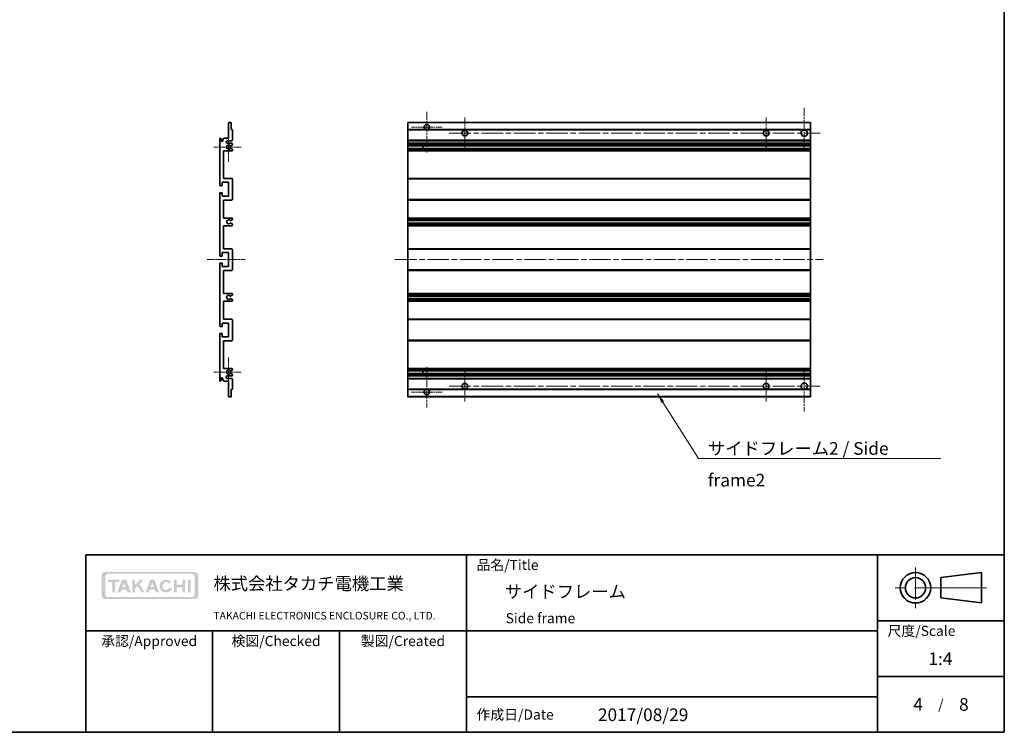
# Model space of a CAD drawing. Units: millimetres. Extents: x 0 to 9259, y 0 to 1264.
# Drawn here: x 4923 to 5699, y 0 to 562 of the extents above; entities that cross this region are included whole.
import ezdxf
from ezdxf.enums import TextEntityAlignment as Align

# ---------------------------------------------------------------- set-up
doc = ezdxf.new("R2010")
doc.units = ezdxf.units.MM
doc.header["$LTSCALE"] = 3
doc.linetypes.add('CHAIN', pattern=[0.35429999999999995, 0.2362, -0.0295, 0.0591, -0.0295])
for name, color, linetype, lineweight in [('Border (ISO)', 7, 'Continuous', 35), ('Center Mark (ISO)', 131, 'Continuous', 18), ('Centerline (ISO)', 131, 'Continuous', 18), ('Hatch (ISO)', 1, 'Continuous', 18), ('Symbol (ISO)', 7, 'Continuous', 18), ('Title (ISO)', 7, 'Continuous', 35), ('Visible (ISO)', 7, 'Continuous', 35), ('Visible Narrow (ISO)', 7, 'Continuous', 25)]:
    doc.layers.add(name, color=color, linetype=linetype, lineweight=lineweight)
doc.styles.add('Note Text (TK)', font='txt')
doc.styles.add('文字スタイル67', font='arial.ttf')
doc.dimstyles.new('Default - Method 1b (TK)$7', dxfattribs={"dimscale": 3, "dimtxt": 2.5, "dimasz": 2.5, "dimexe": 1, "dimexo": 1.499999999999999, "dimgap": 1, "dimtad": 1, "dimtoh": 1, "dimrnd": 1e-08, "dimdsep": 46, "dimtxsty": 'Note Text (TK)', "dimcen": 0.09, "dimdle": 5, "dimclrd": 100, "dimclre": 100, "dimclrt": 7, "dimadec": 1, "dimazin": 1, "dimtfac": 1, "dimtmove": 0, "dimatfit": 3, "dimfxl": 1, "dimtolj": 1, "dimlwd": -1, "dimlwe": -1, "dimarcsym": 0})

# ---------------------------------------------------------------- blocks, each defined once
blk = doc.blocks.new('図面枠 tk図枠')
at = {"layer": 'Border (ISO)'}
for p in [(405.4999999999997, 289), (14.50000000000001, 8.000000000000009)]:
    blk.add_line(p, (405.4999999999997, 8.000000000000009), dxfattribs=at)
blk = doc.blocks.new('表題欄 tk表題欄')
at = {"layer": 'Hatch (ISO)'}
h = blk.add_hatch(color=256, dxfattribs=at)
edge = h.paths.add_edge_path(flags=0)
edge.add_arc((95.57537688673351, 236.2990653650367), 0.5958259999999997, 269.9999999999897, 360)
edge.add_line((96.17120288673351, 236.2990653650368), (96.1712028867335, 239.7107813650365))
edge.add_arc((95.5753768867335, 239.7107813650366), 0.5958259999999997, 0, 90.0000000000068)
edge.add_line((95.57537688673342, 240.3066073650366), (79.13710888673356, 240.3066073650366))
edge.add_arc((79.13710888673353, 239.7107813650366), 0.5958259999999997, 89.99999999999744, 180)
edge.add_line((78.54128288673351, 239.7107813650365), (78.54128288673331, 236.2990653650368))
edge.add_arc((79.13710888673332, 236.2990653650365), 0.5958259999999997, 180, 270.0000000000231)
edge.add_line((79.13710888673356, 235.7032393650365), (95.57537688673342, 235.7032393650367))
edge = h.paths.add_edge_path()
edge.add_line((77.83935088673356, 239.9556413650365), (77.83935088673356, 236.0542053650368))
edge.add_arc((78.54128288673346, 236.0542053650367), 0.7019319999998936, 180, 270.0000000000087)
edge.add_line((78.54128288673355, 235.3522733650368), (96.17120288673351, 235.3522733650368))
edge.add_arc((96.17120288673351, 236.0542053650367), 0.7019319999998921, 270, 360)
edge.add_line((96.8731348867334, 236.0542053650368), (96.87313488673352, 239.9556413650365))
edge.add_arc((96.1712028867336, 239.9556413650367), 0.7019319999998921, 0, 90.00000000000873)
edge.add_line((96.1712028867335, 240.6575733650367), (78.54128288673355, 240.6575733650366))
edge.add_arc((78.54128288673355, 239.9556413650365), 0.7019319999999984, 90, 180)
for points in [[(79.07181288673355, 239.1476033650369), (79.07181288673355, 238.6578833650367), (79.92066088673353, 238.6578833650367), (79.92066088673353, 236.6581933650368), (80.50832488673353, 236.6581933650368), (80.50832488673353, 238.6578833650367), (81.35717288673355, 238.6578833650367), (81.35717288673355, 239.1476033650369)], [(85.68407849525303, 236.6581933650368), (84.9434673993943, 237.8918698287545), (84.41792288673358, 237.3246628822781), (84.41792288673358, 236.6581933650368), (83.89555488673355, 236.6581933650368), (83.89555488673355, 239.1476033650369), (84.41792288673358, 239.1476033650369), (84.41792288673358, 238.0993979968839), (85.38913556809511, 239.1476033650369), (86.1069649084727, 239.1476033650369), (85.31925422435492, 238.2974470774499), (86.30334488673353, 236.6581933650368)], [(92.0914293961446, 239.1476033650369), (92.0914293961446, 236.6581933650368), (92.60971639614463, 236.6581933650368), (92.60971639614463, 237.6580383650368), (93.76872039614459, 237.6580383650368), (93.76872039614459, 236.6581933650368), (94.28700739614462, 236.6581933650368), (94.28700739614462, 239.1476033650369), (93.76872039614459, 239.1476033650369), (93.76872039614459, 238.1477583650367), (92.60971639614463, 238.1477583650367), (92.60971639614463, 239.1476033650369)], [(94.8420233961447, 239.1476033650369), (94.8420233961447, 236.6581933650368), (95.3643913961447, 236.6581933650368), (95.3643913961447, 239.1476033650369)]]:
    blk.add_hatch(color=256, dxfattribs=at).paths.add_polyline_path(points)
h = blk.add_hatch(color=256, dxfattribs=at)
h.paths.add_polyline_path([(82.59020695886475, 237.7110913650368), (81.95242681460245, 237.7110913650368), (82.27131688673356, 238.5794973650367)], flags=0)
h.paths.add_polyline_path([(82.77903014574996, 237.1968853650368), (81.76360362771717, 237.1968853650368), (81.56578886050404, 236.6581933650368), (80.94907288673355, 236.6581933650368), (81.86321688673355, 239.1476033650369), (82.67941688673353, 239.1476033650369), (83.59356088673351, 236.6581933650368), (82.97684491296302, 236.6581933650368)])
h = blk.add_hatch(color=256, dxfattribs=at)
h.paths.add_polyline_path([(87.52707281460243, 237.7110913650368), (88.16485295886469, 237.7110913650368), (87.84596288673359, 238.5794973650367)], flags=0)
h.paths.add_polyline_path([(87.14043486050403, 236.6581933650368), (87.3382496277172, 237.1968853650368), (88.35367614574989, 237.1968853650368), (88.551490912963, 236.6581933650368), (89.16820688673344, 236.6581933650368), (88.25406288673351, 239.1476033650369), (87.43786288673356, 239.1476033650369), (86.52371888673358, 236.6581933650368)])
h = blk.add_hatch(color=256, dxfattribs=at)
edge = h.paths.add_edge_path()
edge.add_arc((90.52309888673331, 237.9028983650369), 1.273272000000011, 38.55054079078439, 336.5820184016556)
edge.add_line((91.69149139614443, 237.3968543650369), (91.17255542714857, 237.6216113977801))
edge.add_ellipse((90.52309888673351, 237.9028983650369), major_axis=(0, -0.7998759999999119), ratio=0.8673469387756529, start_angle=128.5505407907963, end_angle=426.582018401653, ccw=False)
edge.add_line((91.09381514418376, 238.3576891122095), (91.51887237036831, 238.6964075050431))
at = {"layer": 'Title (ISO)'}
for p, q in [((74.70882392282105, 244.052739026017), (255.7088239228211, 244.052739026017)), ((74.70882392282105, 209.052739026017), (74.70882392282105, 244.052739026017)), ((149.7088239228211, 244.052739026017), (149.7088239228211, 209.052739026017)), ((230.7088239228211, 244.052739026017), (230.7088239228211, 209.052739026017)), ((255.7088239228211, 244.052739026017), (255.7088239228211, 209.052739026017)), ((243.2088239228211, 239.552739026017), (251.2088239228211, 240.5527390260171)), ((243.2088239228211, 239.552739026017), (243.2088239228211, 235.552739026017)), ((251.2088239228211, 234.552739026017), (251.2088239228211, 240.5527390260171)), ((243.2088239228211, 235.552739026017), (251.2088239228211, 234.552739026017)), ((230.7088239228211, 231.052739026017), (255.7088239228211, 231.052739026017)), ((74.70882392282105, 229.052739026017), (230.7088239228211, 229.052739026017)), ((99.70882392282108, 229.052739026017), (99.70882392282108, 209.052739026017)), ((124.708823922821, 229.052739026017), (124.708823922821, 209.052739026017)), ((230.7088239228211, 220.052739026017), (255.7088239228211, 220.052739026017)), ((149.7088239228211, 216.052739026017), (230.7088239228211, 216.052739026017)), ((255.7088239228211, 209.052739026017), (74.70882392282105, 209.052739026017))]:
    blk.add_line(p, q, dxfattribs=at)
at = {"layer": 'Title (ISO)', "color": 4, "linetype": 'CHAIN', "lineweight": 18, "ltscale": 8.889559745788574}
blk.add_line((238.2088239228211, 241.552739026017), (238.2088239228211, 233.552739026017), dxfattribs=at)
at = {"layer": 'Title (ISO)', "color": 4, "linetype": 'CHAIN', "lineweight": 18, "ltscale": 20.00163269042969}
blk.add_line((252.2088239228211, 237.552739026017), (234.2088239228211, 237.552739026017), dxfattribs=at)
at = {"layer": 'Title (ISO)'}
for radius in [3, 2]:
    blk.add_circle((238.2088239228211, 237.552739026017), radius, dxfattribs=at)
at = {"layer": 'Title (ISO)', "color": 1, "char_height": 2.000000029802321, "line_spacing_factor": 1.5, "style": 'Note Text (TK)'}
for s, insert, attachment_point in [('\\fＭＳ Ｐゴシック|b0|i0;\\H2.0000;品名/Title', (151.708823922821, 242.052739026017), 4), ('\\fＭＳ Ｐゴシック|b0|i0;\\H2.0000;尺度/Scale', (232.7088239228211, 229.052739026017), 4), ('\\fＭＳ Ｐゴシック|b0|i0;\\H2.0000;承認/Approved', (87.20882392282108, 227.052739026017), 5), ('\\fＭＳ Ｐゴシック|b0|i0;\\H2.0000;検図/Checked', (112.208823922821, 227.052739026017), 5), ('\\fＭＳ Ｐゴシック|b0|i0;\\H2.0000;製図/Created', (137.2088239228211, 227.052739026017), 5), ('\\fＭＳ Ｐゴシック|b0|i0;\\H2.0000;作成日/Date', (151.708823922821, 212.552739026017), 4)]:
    blk.add_mtext(s, dxfattribs=dict(at, insert=insert, attachment_point=attachment_point))
at = {"layer": 'Title (ISO)', "color": 7, "line_spacing_factor": 1.5, "style": 'Note Text (TK)'}
for s, insert, char_height, attachment_point in [('株式会社タカチ電機工業', (99.87313488673342, 238.052739026017), 2.5, 4), ('\\fArial|b0|i0;\\H1.4986;TAKACHI ELECTRONICS ENCLOSURE CO., LTD.', (99.87313488673342, 232.052739026017), 1.49859994649887, 4), ('\\fＭＳ Ｐゴシック|b0|i0;\\H2.0000;/', (243.2088239228211, 214.552739026017), 2.000000029802321, 5)]:
    blk.add_mtext(s, dxfattribs=dict(at, insert=insert, char_height=char_height, attachment_point=attachment_point))
at = {"layer": 'Title (ISO)', "color": 7}
for tag, p, height, style in [('<品名>_001', (157.367914826832, 235.6606935321021), 2.5, 'Note Text (TK)'), ('<Title>_001', (157.2777188673934, 230.5513747487906), 2.000000029802321, '文字スタイル67'), ('<ページ_No.>_001', (238.0980284456275, 213.302739026017), 2.5, 'Note Text (TK)'), ('<総ページ数>_001', (246.7997329866371, 213.302739026017), 2.5, 'Note Text (TK)'), ('作成日_001', (175.632119106648, 211.2601253517655), 2.5, 'Note Text (TK)')]:
    blk.add_attdef(tag, p, '', height=height, dxfattribs=dict(at, style=style))
at = {"layer": 'Title (ISO)', "color": 7, "style": 'Note Text (TK)'}
for tag, p in [('<尺度>', (243.2088239228211, 223.5527390260171)), ('<承認>', (87.20882392282108, 217.052739026017))]:
    blk.add_attdef(tag, text='', height=2.5, dxfattribs=at).set_placement(p, align=Align.MIDDLE_CENTER)

msp = doc.modelspace()

# ---------------------------------------------------------------- linework, layer by layer
at = {"layer": 'Center Mark (ISO)', "linetype": 'CHAIN', "ltscale": 8.917339324951172}
for p, q in [((5244.286043413457, 489.3889358661068), (5244.286043413457, 457.2889358661067)), ((5244.286043413457, 288.2889358661071), (5244.286043413457, 256.188935866107))]:
    msp.add_line(p, q, dxfattribs=at)
at = {"layer": 'Center Mark (ISO)', "linetype": 'CHAIN', "ltscale": 9.028460502624512}
for p, q in [((5541.786043413458, 492.5389358661067), (5541.786043413458, 460.0389358661067)), ((5541.786043413458, 285.5389358661071), (5541.786043413458, 253.0389358661071))]:
    msp.add_line(p, q, dxfattribs=at)
at = {"layer": 'Center Mark (ISO)', "linetype": 'CHAIN', "ltscale": 6.806045532226562}
for p, q in [((5274.286043413458, 484.788935866107), (5274.286043413458, 460.2889358661068)), ((5511.786043413458, 484.788935866107), (5511.786043413458, 460.2889358661068)), ((5274.286043413458, 285.2889358661071), (5274.286043413458, 260.7889358661069)), ((5511.786043413458, 285.2889358661071), (5511.786043413458, 260.7889358661069))]:
    msp.add_line(p, q, dxfattribs=at)
at = {"layer": 'Center Mark (ISO)', "linetype": 'CHAIN', "ltscale": 6.722704887390136}
for p, q in [((5256.386043413456, 477.2889358661068), (5232.186043413458, 477.2889358661068)), ((5256.386043413456, 268.288935866107), (5232.186043413458, 268.288935866107))]:
    msp.add_line(p, q, dxfattribs=at)
at = {"layer": 'Center Mark (ISO)', "linetype": 'CHAIN', "ltscale": 6.456570625305174}
for p, q in [((5088.12693341603, 473.1599358661068), (5088.12693341603, 449.9179358661067)), ((5088.126933416043, 295.659935866107), (5088.126933416043, 272.4179358661071))]:
    msp.add_line(p, q, dxfattribs=at)
at = {"layer": 'Center Mark (ISO)', "linetype": 'CHAIN', "ltscale": 6.006253719329831}
for p, q in [((5098.126933416029, 461.5389358661068), (5076.505933416029, 461.5389358661068)), ((5098.126933416041, 284.0389358661071), (5076.505933416044, 284.0389358661071))]:
    msp.add_line(p, q, dxfattribs=at)
at = {"layer": 'Centerline (ISO)', "linetype": 'CHAIN', "ltscale": 23.99096870422363}
for p, q in [((5262.036043413458, 472.5389358661067), (5554.286043413458, 472.5389358661067)), ((5219.286043413458, 372.7889358661069), (5556.786043413458, 372.7889358661069)), ((5262.036043413458, 273.0389358661071), (5554.286043413458, 273.0389358661071))]:
    msp.add_line(p, q, dxfattribs=at)
at = {"layer": 'Centerline (ISO)', "linetype": 'CHAIN', "ltscale": 8.333955764770508}
msp.add_line((5071.126933416028, 372.7889358661067), (5101.126933416028, 372.7889358661069), dxfattribs=at)
at = {"layer": 'Visible (ISO)'}
for p, q in [((5088.126933416027, 468.5389358661067), (5088.126933416027, 480.7389358661067)), ((5088.426933416029, 481.0389358661067), (5089.826933416029, 481.0389358661065)), ((5090.126933416029, 480.7389358661067), (5090.126933416029, 475.2889358661067)), ((5090.126933416029, 475.2889358661067), (5090.826933416028, 475.2889358661064)), ((5091.126933416028, 474.9889358661069), (5091.126933416028, 467.0389358661067)), ((5229.286043413457, 480.7389358661067), (5229.286043413456, 481.0389358661067)), ((5546.786043413457, 481.0389358661065), (5229.286043413456, 481.0389358661065)), ((5229.286043413457, 480.7389358661067), (5229.286043413457, 475.2889358661067)), ((5229.286043413458, 474.9889358661069), (5229.286043413457, 475.2889358661064)), ((5243.645730989715, 475.2889358661064), (5229.286043413457, 475.2889358661064)), ((5229.286043413458, 474.9889358661069), (5229.286043413458, 467.0389358661067)), ((5546.786043413458, 475.2889358661064), (5244.926355837201, 475.2889358661064)), ((5546.786043413457, 481.0389358661067), (5546.786043413457, 480.7389358661067)), ((5546.786043413457, 475.2889358661067), (5546.786043413457, 480.7389358661067)), ((5546.786043413458, 475.2889358661064), (5546.786043413458, 474.9889358661069)), ((5546.786043413458, 467.0389358661067), (5546.786043413458, 474.9889358661069)), ((5081.126933416029, 431.5389358661067), (5081.126933416029, 468.0389358661066)), ((5082.126933416029, 468.0389358661066), (5082.126933416029, 466.6389358661066)), ((5083.476933416029, 467.5389358661067), (5084.476933416028, 468.5389358661067)), ((5083.476933416029, 466.6389358661066), (5083.476933416029, 467.5389358661067)), ((5084.476933416028, 468.5389358661067), (5088.126933416027, 468.5389358661067)), ((5090.62693341603, 466.5389358661068), (5087.126933416029, 466.5389358661068)), ((5229.286043413457, 466.5389358661068), (5229.286043413458, 467.0389358661067)), ((5229.286043413456, 466.5389358661068), (5229.286043413456, 464.5389358661067)), ((5546.786043413457, 466.5389358661068), (5229.286043413457, 466.5389358661068)), ((5546.786043413458, 467.0389358661067), (5546.786043413457, 466.5389358661068)), ((5546.786043413455, 464.5389358661067), (5546.786043413455, 466.5389358661068)), ((5084.126933416029, 458.5389358661068), (5084.126933416029, 436.7889358661066)), ((5090.626933416029, 458.5389358661068), (5084.126933416029, 458.5389358661068)), ((5087.126933416029, 464.5389358661067), (5090.62693341603, 464.5389358661067)), ((5089.725009627382, 462.5389358661066), (5089.596627261701, 462.5389358661123)), ((5089.596627261698, 460.5389358661067), (5089.725009627382, 460.5389358661067)), ((5090.876933416029, 463.1266491063784), (5089.975009627383, 462.6059231642144)), ((5089.975009627382, 460.4719485679991), (5090.876933416029, 459.9512226258351)), ((5091.126933416028, 464.0389358661067), (5091.126933416028, 463.5596618082705)), ((5091.126933416028, 459.518209923943), (5091.126933416028, 459.0389358661068)), ((5229.286043413458, 464.0389358661067), (5229.286043413457, 464.5389358661067)), ((5546.786043413457, 464.5389358661067), (5229.286043413457, 464.5389358661067)), ((5229.286043413458, 464.0389358661067), (5229.286043413458, 463.5596618082705)), ((5229.286043413457, 463.1266491063784), (5229.286043413458, 463.5596618082705)), ((5229.286043413458, 463.1266491063784), (5229.286043413457, 462.6059231642144)), ((5229.286043413456, 462.5389358661066), (5229.286043413457, 462.6059231642146)), ((5546.786043413455, 462.5389358661066), (5229.286043413456, 462.5389358661066)), ((5229.286043413456, 460.5389358661067), (5229.286043413456, 462.5389358661066)), ((5229.286043413457, 460.4719485679993), (5229.286043413456, 460.5389358661072)), ((5546.786043413455, 460.5389358661067), (5229.286043413456, 460.5389358661067)), ((5229.286043413457, 460.4719485679991), (5229.286043413458, 459.9512226258351)), ((5229.286043413458, 459.518209923943), (5229.286043413457, 459.951222625835)), ((5229.286043413458, 459.518209923943), (5229.286043413458, 459.0389358661068)), ((5229.286043413457, 458.5389358661068), (5229.286043413458, 459.0389358661068)), ((5229.286043413454, 458.5389358661068), (5229.286043413454, 436.7889358661066)), ((5546.786043413457, 458.5389358661068), (5229.286043413457, 458.5389358661068)), ((5241.086043413456, 462.5389358661066), (5241.086043413456, 460.5389358661069)), ((5241.098661486455, 462.5389358661066), (5241.098661486455, 460.5389358661067)), ((5546.786043413457, 464.5389358661067), (5546.786043413458, 464.0389358661067)), ((5546.786043413458, 463.5596618082705), (5546.786043413458, 464.0389358661067)), ((5546.786043413458, 463.5596618082705), (5546.786043413458, 463.1266491063784)), ((5546.786043413457, 462.6059231642144), (5546.786043413458, 463.1266491063784)), ((5546.786043413457, 462.6059231642146), (5546.786043413455, 462.5389358661066)), ((5546.786043413455, 460.5389358661069), (5546.786043413455, 462.5389358661066)), ((5546.786043413455, 460.5389358661072), (5546.786043413457, 460.4719485679993)), ((5546.786043413458, 459.9512226258351), (5546.786043413457, 460.4719485679991)), ((5546.786043413458, 459.9512226258351), (5546.786043413458, 459.518209923943)), ((5546.786043413458, 459.0389358661068), (5546.786043413458, 459.518209923943)), ((5546.786043413458, 459.0389358661067), (5546.786043413457, 458.5389358661068)), ((5546.786043413455, 436.7889358661066), (5546.786043413455, 458.5389358661068)), ((5084.126933416029, 436.7889358661066), (5090.62693341603, 436.7889358661058)), ((5091.126933416028, 436.2889358661067), (5091.126933416028, 420.2889358661068)), ((5229.286043413458, 436.2889358661067), (5229.286043413457, 436.7889358661058)), ((5546.786043413457, 436.7889358661058), (5229.286043413457, 436.7889358661058)), ((5229.286043413458, 436.2889358661067), (5229.286043413458, 420.2889358661068)), ((5546.786043413457, 436.7889358661058), (5546.786043413458, 436.2889358661067)), ((5546.786043413458, 420.2889358661068), (5546.786043413458, 436.2889358661067)), ((5082.826933416029, 431.0389358661067), (5081.626933416028, 431.0389358661067)), ((5083.126933416028, 433.7889358661067), (5083.126933416028, 431.3389358661067)), ((5088.12693341603, 433.7889358661067), (5083.126933416028, 433.7889358661067)), ((5088.12693341603, 422.7889358661068), (5088.12693341603, 433.7889358661067)), ((5081.126933416028, 376.0389358661067), (5081.12693341603, 425.0389358661058)), ((5081.626933416028, 425.538935866106), (5082.826933416029, 425.5389358661063)), ((5083.126933416028, 425.238935866106), (5083.126933416028, 422.7889358661061)), ((5083.126933416028, 422.7889358661061), (5088.12693341603, 422.7889358661068)), ((5084.12693341603, 419.7889358661061), (5084.126933416029, 405.5389358661066)), ((5090.62693341603, 419.788935866107), (5084.12693341603, 419.7889358661061)), ((5229.286043413457, 419.788935866107), (5229.286043413458, 420.2889358661068)), ((5229.286043413454, 419.7889358661061), (5229.286043413454, 405.5389358661066)), ((5546.786043413457, 419.788935866107), (5229.286043413457, 419.788935866107)), ((5546.786043413458, 420.2889358661068), (5546.786043413457, 419.788935866107)), ((5546.786043413455, 405.5389358661066), (5546.786043413455, 419.7889358661061)), ((5084.126933416029, 405.5389358661066), (5090.62693341603, 405.5389358661066)), ((5090.876933416028, 404.126649106378), (5089.975009627381, 403.6059231642146)), ((5091.126933416028, 405.0389358661065), (5091.126933416028, 404.5596618082702)), ((5229.286043413458, 405.0389358661065), (5229.286043413457, 405.5389358661065)), ((5546.786043413457, 405.5389358661066), (5229.286043413457, 405.5389358661066)), ((5229.286043413458, 405.0389358661065), (5229.286043413458, 404.5596618082702)), ((5229.286043413457, 404.126649106378), (5229.286043413458, 404.5596618082702)), ((5229.286043413458, 404.126649106378), (5229.286043413457, 403.6059231642146)), ((5229.286043413456, 403.5389358661067), (5229.286043413457, 403.6059231642146)), ((5546.786043413457, 405.5389358661065), (5546.786043413458, 405.0389358661065)), ((5546.786043413458, 404.5596618082702), (5546.786043413458, 405.0389358661065)), ((5546.786043413458, 404.5596618082702), (5546.786043413458, 404.126649106378)), ((5546.786043413457, 403.6059231642146), (5546.786043413458, 404.126649106378)), ((5546.786043413457, 403.6059231642144), (5546.786043413455, 403.5389358661067)), ((5084.126933416029, 399.5389358661067), (5084.126933416027, 381.2889358661069)), ((5090.62693341603, 399.5389358661067), (5084.126933416029, 399.5389358661067)), ((5089.725009627381, 403.5389358661067), (5089.596627261698, 403.5389358661123)), ((5089.596627261698, 401.538935866101), (5089.725009627381, 401.5389358661067)), ((5089.975009627381, 401.4719485679989), (5090.876933416028, 400.951222625835)), ((5091.126933416028, 400.518209923943), (5091.126933416028, 400.0389358661065)), ((5229.286043413456, 403.5389358661067), (5229.286043413456, 401.5389358661067)), ((5546.786043413455, 403.5389358661067), (5229.286043413456, 403.5389358661067)), ((5229.286043413457, 401.4719485679989), (5229.286043413456, 401.5389358661068)), ((5546.786043413455, 401.5389358661067), (5229.286043413456, 401.5389358661067)), ((5229.286043413457, 401.4719485679989), (5229.286043413458, 400.951222625835)), ((5229.286043413458, 400.518209923943), (5229.286043413457, 400.951222625835)), ((5229.286043413458, 400.518209923943), (5229.286043413458, 400.0389358661065)), ((5229.286043413457, 399.5389358661065), (5229.286043413458, 400.0389358661065)), ((5229.286043413454, 399.5389358661067), (5229.286043413454, 381.2889358661069)), ((5546.786043413457, 399.5389358661067), (5229.286043413457, 399.5389358661067)), ((5546.786043413455, 401.5389358661067), (5546.786043413455, 403.5389358661067)), ((5546.786043413455, 401.5389358661068), (5546.786043413457, 401.4719485679989)), ((5546.786043413458, 400.951222625835), (5546.786043413457, 401.4719485679989)), ((5546.786043413458, 400.951222625835), (5546.786043413458, 400.518209923943)), ((5546.786043413458, 400.0389358661065), (5546.786043413458, 400.518209923943)), ((5546.786043413458, 400.0389358661065), (5546.786043413457, 399.5389358661065)), ((5546.786043413455, 381.2889358661069), (5546.786043413455, 399.5389358661067)), ((5084.126933416027, 381.2889358661069), (5090.626933416028, 381.2889358661069)), ((5091.126933416028, 380.7889358661067), (5091.126933416028, 364.7889358661067)), ((5229.286043413458, 380.7889358661067), (5229.286043413457, 381.2889358661067)), ((5546.786043413457, 381.2889358661069), (5229.286043413457, 381.2889358661069)), ((5229.286043413458, 380.7889358661067), (5229.286043413458, 364.7889358661067)), ((5546.786043413457, 381.2889358661067), (5546.786043413458, 380.7889358661067)), ((5546.786043413458, 364.7889358661067), (5546.786043413458, 380.7889358661067)), ((5082.826933416026, 375.5389358661067), (5081.626933416028, 375.5389358661067)), ((5083.126933416028, 378.2889358661067), (5083.126933416028, 375.8389358661067)), ((5088.126933416027, 378.2889358661067), (5083.126933416028, 378.2889358661067)), ((5088.126933416027, 367.2889358661067), (5088.126933416027, 378.2889358661067)), ((5081.126933416027, 320.5389358661067), (5081.126933416027, 369.5389358661065)), ((5081.626933416028, 370.0389358661065), (5082.826933416026, 370.0389358661065)), ((5083.126933416028, 369.7389358661065), (5083.126933416028, 367.2889358661065)), ((5083.126933416028, 367.2889358661065), (5088.126933416027, 367.2889358661067)), ((5229.286043413457, 364.2889358661067), (5229.286043413458, 364.7889358661067)), ((5546.786043413458, 364.7889358661067), (5546.786043413457, 364.2889358661067)), ((5084.126933416028, 364.2889358661067), (5084.126933416026, 346.0389358661065)), ((5090.626933416028, 364.2889358661067), (5084.126933416028, 364.2889358661067)), ((5229.286043413454, 364.2889358661067), (5229.286043413454, 346.0389358661065)), ((5546.786043413457, 364.2889358661067), (5229.286043413457, 364.2889358661067)), ((5546.786043413455, 346.0389358661065), (5546.786043413455, 364.2889358661067)), ((5084.126933416026, 346.0389358661065), (5090.626933416025, 346.0389358661067)), ((5089.72500962738, 344.0389358661069), (5089.596627261698, 344.0389358661072)), ((5089.596627261698, 342.0389358661065), (5089.72500962738, 342.0389358661072)), ((5090.876933416026, 344.6266491063787), (5089.97500962738, 344.1059231642147)), ((5089.97500962738, 341.9719485679993), (5090.876933416026, 341.4512226258354)), ((5091.126933416028, 345.5389358661067), (5091.126933416028, 345.0596618082708)), ((5229.286043413458, 345.5389358661067), (5229.286043413457, 346.0389358661069)), ((5546.786043413457, 346.0389358661067), (5229.286043413457, 346.0389358661067)), ((5229.286043413458, 345.5389358661067), (5229.286043413458, 345.0596618082708)), ((5229.286043413457, 344.6266491063785), (5229.286043413458, 345.0596618082708)), ((5229.286043413458, 344.6266491063787), (5229.286043413457, 344.1059231642147)), ((5229.286043413456, 344.0389358661067), (5229.286043413457, 344.1059231642146)), ((5229.286043413456, 344.0389358661069), (5229.286043413456, 342.0389358661072)), ((5546.786043413455, 344.0389358661069), (5229.286043413456, 344.0389358661069)), ((5229.286043413457, 341.9719485679991), (5229.286043413456, 342.0389358661072)), ((5546.786043413455, 342.0389358661072), (5229.286043413456, 342.0389358661072)), ((5229.286043413457, 341.9719485679993), (5229.286043413458, 341.4512226258354)), ((5546.786043413457, 346.0389358661069), (5546.786043413458, 345.5389358661067)), ((5546.786043413458, 345.0596618082708), (5546.786043413458, 345.5389358661067)), ((5546.786043413458, 345.0596618082708), (5546.786043413458, 344.6266491063785)), ((5546.786043413457, 344.1059231642147), (5546.786043413458, 344.6266491063787)), ((5546.786043413457, 344.1059231642145), (5546.786043413455, 344.0389358661067)), ((5546.786043413455, 342.0389358661072), (5546.786043413455, 344.0389358661069)), ((5546.786043413455, 342.0389358661072), (5546.786043413457, 341.9719485679993)), ((5546.786043413458, 341.4512226258354), (5546.786043413457, 341.9719485679993)), ((5084.126933416026, 340.0389358661065), (5084.126933416028, 325.788935866107)), ((5090.626933416026, 340.0389358661068), (5084.126933416026, 340.0389358661065)), ((5091.126933416028, 341.0182099239431), (5091.126933416028, 340.538935866107)), ((5229.286043413458, 341.0182099239431), (5229.286043413457, 341.4512226258354)), ((5229.286043413458, 341.0182099239431), (5229.286043413458, 340.538935866107)), ((5229.286043413457, 340.0389358661068), (5229.286043413458, 340.538935866107)), ((5229.286043413454, 340.0389358661065), (5229.286043413454, 325.788935866107)), ((5546.786043413457, 340.0389358661068), (5229.286043413457, 340.0389358661068)), ((5546.786043413458, 341.4512226258354), (5546.786043413458, 341.0182099239431)), ((5546.786043413458, 340.538935866107), (5546.786043413458, 341.0182099239431)), ((5546.786043413458, 340.538935866107), (5546.786043413457, 340.0389358661068)), ((5546.786043413455, 325.788935866107), (5546.786043413455, 340.0389358661065)), ((5082.826933416026, 320.0389358661072), (5081.626933416028, 320.0389358661072)), ((5083.126933416028, 322.7889358661069), (5083.126933416028, 320.3389358661071)), ((5088.126933416027, 322.7889358661069), (5083.126933416028, 322.7889358661069)), ((5084.126933416028, 325.788935866107), (5090.626933416028, 325.7889358661065)), ((5088.126933416027, 311.7889358661067), (5088.126933416027, 322.7889358661069)), ((5091.126933416028, 325.2889358661067), (5091.126933416028, 309.288935866107)), ((5229.286043413458, 325.2889358661067), (5229.286043413457, 325.7889358661067)), ((5546.786043413457, 325.7889358661065), (5229.286043413457, 325.7889358661065)), ((5229.286043413458, 325.2889358661067), (5229.286043413458, 309.288935866107)), ((5546.786043413457, 325.7889358661065), (5546.786043413458, 325.2889358661067)), ((5546.786043413458, 309.288935866107), (5546.786043413458, 325.2889358661067)), ((5081.126933416029, 277.5389358661065), (5081.126933416027, 314.0389358661067)), ((5081.626933416028, 314.5389358661065), (5082.826933416026, 314.5389358661065)), ((5083.126933416028, 314.2389358661067), (5083.126933416028, 311.7889358661067)), ((5083.126933416028, 311.7889358661067), (5088.126933416027, 311.7889358661067)), ((5084.126933416028, 308.7889358661068), (5084.126933416028, 287.0389358661065)), ((5090.626933416028, 308.7889358661068), (5084.126933416028, 308.7889358661068)), ((5229.286043413457, 308.7889358661068), (5229.286043413458, 309.288935866107)), ((5229.286043413454, 308.7889358661068), (5229.286043413454, 287.0389358661065)), ((5546.786043413457, 308.7889358661068), (5229.286043413457, 308.7889358661068)), ((5546.786043413458, 309.2889358661071), (5546.786043413457, 308.7889358661068)), ((5546.786043413455, 287.0389358661065), (5546.786043413455, 308.7889358661068)), ((5084.126933416028, 287.0389358661065), (5090.626933416028, 287.0389358662397)), ((5090.626933416043, 281.0389358661067), (5087.126933416029, 281.0389358661067)), ((5089.725009627397, 285.0389358661071), (5089.596627261714, 285.0389358661128)), ((5089.596627261714, 283.0389358661013), (5089.725009627397, 283.0389358661072)), ((5090.876933416041, 285.6266491063786), (5089.975009627394, 285.1059231642147)), ((5089.975009627397, 282.9719485679992), (5090.876933416041, 282.4512226258354)), ((5091.126933416042, 286.5389358661068), (5091.126933416042, 286.0596618082708)), ((5091.126933416042, 282.0182099239432), (5091.126933416042, 281.5389358661068)), ((5229.286043413458, 286.5389358661068), (5229.286043413457, 287.0389358662397)), ((5546.786043413457, 287.0389358662397), (5229.286043413457, 287.0389358662397)), ((5229.286043413458, 286.5389358661068), (5229.286043413458, 286.0596618082708)), ((5229.286043413457, 285.6266491063786), (5229.286043413458, 286.0596618082708)), ((5229.286043413458, 285.6266491063786), (5229.286043413457, 285.1059231642147)), ((5229.286043413456, 285.0389358661071), (5229.286043413457, 285.1059231642147)), ((5229.286043413456, 283.0389358661072), (5229.286043413456, 285.0389358661071)), ((5546.786043413455, 285.0389358661071), (5229.286043413456, 285.0389358661071)), ((5229.286043413457, 282.9719485679993), (5229.286043413456, 283.0389358661072)), ((5546.786043413455, 283.0389358661072), (5229.286043413456, 283.0389358661072)), ((5229.286043413457, 282.9719485679992), (5229.286043413458, 282.4512226258354)), ((5229.286043413458, 282.0182099239432), (5229.286043413457, 282.4512226258354)), ((5229.286043413458, 282.0182099239432), (5229.286043413458, 281.5389358661068)), ((5229.286043413457, 281.0389358661067), (5229.286043413458, 281.5389358661068)), ((5229.286043413456, 281.0389358661069), (5229.286043413456, 279.0389358661069)), ((5546.786043413457, 281.0389358661067), (5229.286043413457, 281.0389358661067)), ((5241.086043413456, 285.0389358661071), (5241.086043413456, 283.0389358661072)), ((5241.09866148645, 285.0389358661071), (5241.09866148645, 283.0389358661072)), ((5546.786043413457, 287.0389358662397), (5546.786043413458, 286.5389358661068)), ((5546.786043413458, 286.0596618082708), (5546.786043413458, 286.5389358661068)), ((5546.786043413458, 286.0596618082708), (5546.786043413458, 285.6266491063786)), ((5546.786043413457, 285.1059231642147), (5546.786043413458, 285.6266491063786)), ((5546.786043413457, 285.1059231642147), (5546.786043413455, 285.0389358661071)), ((5546.786043413455, 283.0389358661072), (5546.786043413455, 285.0389358661071)), ((5546.786043413455, 283.0389358661072), (5546.786043413457, 282.9719485679993)), ((5546.786043413458, 282.4512226258354), (5546.786043413457, 282.9719485679992)), ((5546.786043413458, 282.4512226258354), (5546.786043413458, 282.0182099239432)), ((5546.786043413458, 281.5389358661068), (5546.786043413458, 282.0182099239432)), ((5546.786043413458, 281.5389358661068), (5546.786043413457, 281.0389358661067)), ((5546.786043413455, 279.0389358661069), (5546.786043413455, 281.0389358661069)), ((5082.126933416029, 278.9389358661067), (5082.126933416029, 277.5389358661065)), ((5083.476933416029, 278.0389358661066), (5083.476933416029, 278.9389358661067)), ((5084.476933416028, 277.0389358661065), (5083.476933416029, 278.0389358661066)), ((5088.126933416027, 277.0389358661067), (5084.476933416028, 277.0389358661065)), ((5087.126933416029, 279.0389358661069), (5090.626933416029, 279.0389358661071)), ((5088.12693341603, 264.8389358661067), (5088.126933416027, 277.0389358661067)), ((5091.126933416028, 278.538935866107), (5091.126933416028, 270.5889358661069)), ((5229.286043413458, 278.538935866107), (5229.286043413457, 279.0389358661071)), ((5546.786043413457, 279.0389358661071), (5229.286043413457, 279.0389358661071)), ((5229.286043413458, 278.538935866107), (5229.286043413458, 270.5889358661069)), ((5546.786043413457, 279.0389358661071), (5546.786043413458, 278.538935866107)), ((5546.786043413458, 270.5889358661069), (5546.786043413458, 278.538935866107)), ((5089.826933416029, 264.5389358661069), (5088.426933416029, 264.5389358661069)), ((5090.126933416029, 270.2889358661068), (5090.126933416029, 264.838935866107)), ((5090.826933416028, 270.2889358661068), (5090.126933416029, 270.2889358661068)), ((5229.286043413457, 270.288935866107), (5229.286043413458, 270.5889358661069)), ((5229.286043413457, 270.2889358661068), (5229.286043413457, 264.838935866107)), ((5243.645730989714, 270.2889358661068), (5229.286043413457, 270.2889358661068)), ((5229.286043413456, 264.5389358661069), (5229.286043413457, 264.838935866107)), ((5546.786043413457, 264.5389358661069), (5229.286043413456, 264.5389358661069)), ((5546.786043413458, 270.2889358661068), (5244.926355837201, 270.2889358661068)), ((5546.786043413458, 270.5889358661069), (5546.786043413458, 270.288935866107)), ((5546.786043413457, 264.838935866107), (5546.786043413457, 270.2889358661068)), ((5546.786043413457, 264.838935866107), (5546.786043413457, 264.5389358661069))]:
    msp.add_line(p, q, dxfattribs=at)
for centre in [(5274.286043413458, 472.5389358661067), (5511.786043413458, 472.5389358661067), (5274.286043413458, 273.0389358661069), (5511.786043413458, 273.0389358661069)]:
    msp.add_circle(centre, 2.25, dxfattribs=at)
for centre, radius, start, end in [((5088.426933416029, 480.7389358661066), 0.2999999999999993, 90, 180), ((5089.826933416029, 480.7389358661067), 0.3000000000000003, 0, 90.0000000001042), ((5090.826933416028, 474.9889358661066), 0.3000000000000025, 0, 89.99999999984367), ((5244.286043413457, 477.2889358661068), 2.1, 287.7527901619279, 252.2472098380717), ((5541.786043413458, 472.5389358661067), 2.5, 101.4783409545357, 78.52165904546419), ((5081.626933416028, 468.0389358661067), 0.5000000000000006, 0, 180), ((5082.801933416028, 466.7186233661066), 0.679687499999941, 186.7329213268495, 353.2670786731505), ((5087.126933416029, 465.5389358661067), 0.9999999999999998, 90, 270), ((5090.62693341603, 467.0389358661067), 0.5, 270, 0), ((5088.12693341603, 461.5389358661068), 1.620999999999999, 41.13088003431239, 318.8691199658574), ((5088.126933416027, 461.5389358661068), 1.6, 45.58469140280684, 314.4153085971179), ((5089.596627261693, 463.0389358661125), 0.5000000000000006, 240.1663073976228, 270.0000000008338), ((5089.596627261702, 460.0389358661011), 0.5000000000057085, 90.0000000001563, 119.8336926026227), ((5089.725009627382, 463.0389358661067), 0.5000000000000006, 270, 300.0000000000065), ((5089.725009627382, 460.0389358661072), 0.5000000000000016, 59.99999999999707, 90.00000000005213), ((5090.62693341603, 464.0389358661067), 0.5000000000000006, 0, 90), ((5090.626933416029, 459.0389358661068), 0.4999999999999992, 270, 0), ((5090.62693341603, 463.5596618082707), 0.5000000000000006, 300.000000000002, 0), ((5090.62693341603, 459.5182099239429), 0.5000000000000016, 0, 59.999999999998), ((5090.62693341603, 436.2889358661067), 0.4999999999990923, 0, 90), ((5081.626933416028, 431.5389358661067), 0.4999999999999984, 180, 270.0000000000521), ((5082.826933416029, 431.3389358661067), 0.2999999999999958, 270, 0), ((5081.626933416028, 425.038935866106), 0.4999999999999984, 90, 180), ((5082.826933416029, 425.2389358661063), 0.299999999999998, 0, 90.00000000005213), ((5090.62693341603, 420.2889358661068), 0.4999999999999967, 270, 0), ((5088.126933416027, 402.5389358661067), 1.600000000005723, 45.58469140279702, 314.4153085971993), ((5089.596627261701, 404.0389358661125), 0.5000000000000872, 225.5846914031162, 269.9999999998437), ((5089.725009627381, 404.0389358661066), 0.499999999999848, 270, 300.0000000000004), ((5090.626933416028, 405.0389358661065), 0.4999999999999984, 0, 89.99999999979158), ((5090.626933416028, 404.5596618082702), 0.5000000000000127, 300.000000000002, 0), ((5089.596627261698, 401.0389358661008), 0.4999999999999191, 90.0000000001042, 134.4153085968807), ((5089.725009627381, 401.038935866107), 0.4999999999998918, 59.99999999994183, 90), ((5090.626933416028, 400.0389358661065), 0.499999999999992, 270.0000000002084, 0), ((5090.626933416028, 400.5182099239427), 0.5000000000000048, 0, 59.999999999998), ((5090.626933416028, 380.7889358661067), 0.5000000000000071, 0, 90), ((5081.626933416028, 376.0389358661067), 0.5000000000000071, 180, 270), ((5082.826933416026, 375.8389358661068), 0.2999999999999992, 269.9999999999479, 0), ((5081.626933416027, 369.5389358661065), 0.5000000000000115, 89.99999999989578, 180), ((5082.826933416029, 369.7389358661065), 0.2999999999999936, 0, 90.00000000005213), ((5090.626933416028, 364.7889358661067), 0.5000000000000049, 270, 0), ((5088.126933416027, 343.0389358661067), 1.600000000000008, 45.58469140280783, 314.4153085971179), ((5089.596627261698, 344.5389358661125), 0.500000000005425, 225.5846914031048, 269.9999999998437), ((5089.596627261698, 341.5389358661013), 0.500000000005247, 90.0000000001042, 134.4153085971337), ((5089.72500962738, 344.538935866107), 0.5000000000001834, 270, 299.9999999999999), ((5089.72500962738, 341.5389358661073), 0.4999999999999007, 59.9999999999463, 90), ((5090.626933416027, 345.5389358661067), 0.5000000000000071, 0, 90.0000000001563), ((5090.626933416027, 345.0596618082708), 0.5000000000000432, 300.0000000000008, 0), ((5090.626933416027, 340.5389358661067), 0.5000000000000071, 269.9999999999479, 0), ((5090.626933416027, 341.0182099239431), 0.5000000000000397, 0, 59.99999999999905), ((5081.626933416027, 320.5389358661073), 0.5000000000000071, 180, 270.0000000001042), ((5082.826933416029, 320.3389358661072), 0.2999999999999858, 269.9999999999479, 0), ((5090.626933416028, 325.2889358661067), 0.5000000000000071, 0, 90), ((5081.626933416027, 314.0389358661065), 0.5000000000000115, 89.99999999989578, 180), ((5082.826933416029, 314.2389358661065), 0.2999999999999758, 0, 90.00000000005213), ((5090.626933416028, 309.2889358661068), 0.5000000000000099, 270, 0), ((5082.801933416028, 278.8592483661067), 0.679687499999941, 6.732921326849473, 173.2670786731504), ((5087.126933416029, 280.0389358661068), 1.000000000000013, 90, 270), ((5088.126933416043, 284.038935866107), 1.621, 41.13088003476842, 318.8691199652315), ((5088.126933416038, 284.0389358661071), 1.600000000005713, 45.58469140279671, 314.4153085972051), ((5089.596627261715, 285.5389358661125), 0.4999999999998296, 240.1663073954584, 269.9999999998437), ((5089.596627261715, 282.5389358661018), 0.4999999999995115, 90.0000000001042, 119.833692604542), ((5089.725009627397, 285.5389358661069), 0.4999999999998302, 270, 300), ((5089.725009627397, 282.5389358661074), 0.4999999999997941, 59.99999999994477, 90), ((5090.626933416043, 286.5389358662397), 0.5000000000000071, 0, 90.00000000166754), ((5090.626933416043, 281.5389358661067), 0.4999999999999695, 270, 0), ((5090.626933416043, 286.0596618082708), 0.4999999999999771, 300.000000000002, 0), ((5090.626933416043, 282.0182099239432), 0.4999999999999935, 0, 59.999999999998), ((5081.626933416028, 277.5389358661065), 0.5000000000000006, 180, 0), ((5090.626933416029, 278.538935866107), 0.4999999999999716, 0, 90), ((5541.786043413458, 273.0389358661069), 2.5, 281.4783409545356, 258.5216590454642), ((5088.426933416029, 264.8389358661067), 0.3000000000000469, 180, 270), ((5089.826933416029, 264.838935866107), 0.3000000000000455, 269.9999999999479, 0), ((5090.826933416028, 270.588935866107), 0.3000000000000147, 270, 0), ((5244.286043413457, 268.288935866107), 2.100000000000003, 107.7527901619798, 72.2472098380205)]:
    msp.add_arc(centre, radius, start, end, dxfattribs=at)
for points, knots in [([(5244.926355837201, 475.2889358661064), (5244.926355837201, 475.2889358661064), (5244.921858636288, 475.2874824588286), (5244.906114991127, 475.2825532749067), (5244.894876197768, 475.2790932937069), (5244.868010832968, 475.2711227049823), (5244.84711199475, 475.2651850420203), (5244.787101126386, 475.2491342341802), (5244.732745594671, 475.236444609981), (5244.564850971716, 475.2038682590881), (5244.413280068624, 475.1889358661068), (5244.15880675829, 475.1889358661068), (5244.007235855197, 475.2038682590881), (5243.839341232245, 475.236444609981), (5243.784985700529, 475.2491342341802), (5243.724974832165, 475.2651850420203), (5243.704075993947, 475.2711227049823), (5243.677210629146, 475.2790932937069), (5243.665971835788, 475.2825532749067), (5243.650228190627, 475.2874824588286), (5243.645730989715, 475.2889358661064), (5243.645730989715, 475.2889358661064)], [-0.1384832551937463, -0.1384832551937463, -0.1384832551937463, -0.1384832551937463, -0.1335714183815779, -0.1335714183815779, -0.1286595815694094, -0.1286595815694094, -0.1221219832178761, -0.1221219832178761, -0.1074126241472257, -0.1074126241472257, -0.0692416275968731, -0.0692416275968731, -0.0310706310465206, -0.0310706310465206, -0.0163612719758701, -0.0163612719758701, -0.0098236736243368, -0.0098236736243368, -0.0049118368121684, -0.0049118368121684, 0, 0, 0, 0]), ([(5541.288549694905, 474.9889358661069), (5541.455611982704, 475.0228593105098), (5541.62923203157, 475.0389358661068), (5541.942854795346, 475.0389358661068), (5542.116474844211, 475.0228593105098), (5542.283537132011, 474.9889358661069)], [0.3678554040650933, 0.3678554040650933, 0.3678554040650933, 0.3678554040650933, 0.4148988186313897, 0.4148988186313897, 0.4619422331976862, 0.4619422331976862, 0.4619422331976862, 0.4619422331976862]), ([(5243.645730989714, 270.288935866107), (5243.645730989714, 270.288935866107), (5243.650228190626, 270.2903892733849), (5243.665971835788, 270.2953184573068), (5243.677210629146, 270.2987784385067), (5243.704075993946, 270.3067490272313), (5243.724974832165, 270.3126866901932), (5243.784985700528, 270.3287374980334), (5243.839341232244, 270.3414271222328), (5244.007235855197, 270.3740034731256), (5244.15880675829, 270.388935866107), (5244.413280068624, 270.388935866107), (5244.564850971719, 270.3740034731256), (5244.732745594671, 270.3414271222328), (5244.787101126387, 270.3287374980334), (5244.84711199475, 270.3126866901932), (5244.868010832968, 270.3067490272313), (5244.894876197768, 270.2987784385067), (5244.906114991128, 270.2953184573068), (5244.921858636289, 270.2903892733849), (5244.926355837201, 270.288935866107), (5244.926355837201, 270.288935866107)], [-0.1384832551938914, -0.1384832551938914, -0.1384832551938914, -0.1384832551938914, -0.1335714183817191, -0.1335714183817191, -0.1286595815695469, -0.1286595815695469, -0.1221219832180085, -0.1221219832180085, -0.1074126241473397, -0.1074126241473397, -0.0692416275969457, -0.0692416275969457, -0.0310706310465517, -0.0310706310465517, -0.0163612719758828, -0.0163612719758828, -0.0098236736243445, -0.0098236736243445, -0.0049118368121722, -0.0049118368121722, 0, 0, 0, 0]), ([(5542.283537132011, 270.5889358661069), (5542.116474844211, 270.555012421704), (5541.942854795346, 270.5389358661069), (5541.62923203157, 270.5389358661069), (5541.455611982704, 270.555012421704), (5541.288549694905, 270.5889358661069)], [0.3678554040649711, 0.3678554040649711, 0.3678554040649711, 0.3678554040649711, 0.4148988186312609, 0.4148988186312609, 0.4619422331975497, 0.4619422331975497, 0.4619422331975497, 0.4619422331975497])]:
    msp.add_open_spline(points, degree=3, knots=knots, dxfattribs=at)
for points in [[(5089.24670015558, 462.6817930089682), (5089.276109059684, 462.6529782853875), (5089.310684590734, 462.6265333757454), (5089.347885180785, 462.6051993364226)], [(5089.34788518079, 460.4726723957948), (5089.310684590738, 460.4513383564714), (5089.276109059688, 460.4248934468293), (5089.246700155582, 460.3960787232485)], [(5089.2467001556, 285.1817930089695), (5089.2761090597, 285.1529782853926), (5089.310684590746, 285.1265333757536), (5089.34788518079, 285.1051993364323)], [(5089.347885180791, 282.9726723957818), (5089.310684590746, 282.9513383564604), (5089.2761090597, 282.9248934468214), (5089.2467001556, 282.8960787232446)]]:
    msp.add_open_spline(points, degree=3, dxfattribs=at)
at = {"layer": 'Visible Narrow (ISO)'}
for p, q in [((5546.786043413457, 480.7389358661067), (5229.286043413457, 480.7389358661067)), ((5541.288549694905, 474.9889358661069), (5229.286043413458, 474.9889358661069)), ((5546.786043413458, 474.9889358661069), (5542.283537132011, 474.9889358661069)), ((5546.786043413458, 467.0389358661067), (5229.286043413458, 467.0389358661067)), ((5546.786043413458, 464.0389358661067), (5229.286043413458, 464.0389358661067)), ((5546.786043413458, 463.5596618082705), (5229.286043413458, 463.5596618082705)), ((5546.786043413458, 463.1266491063784), (5229.286043413458, 463.1266491063784)), ((5546.786043413457, 462.6059231642144), (5229.286043413457, 462.6059231642144)), ((5546.786043413457, 460.4719485679991), (5229.286043413457, 460.4719485679991)), ((5546.786043413458, 459.9512226258351), (5229.286043413458, 459.9512226258351)), ((5546.786043413458, 459.518209923943), (5229.286043413458, 459.518209923943)), ((5546.786043413458, 459.0389358661068), (5229.286043413458, 459.0389358661068)), ((5546.786043413458, 436.2889358661067), (5229.286043413458, 436.2889358661067)), ((5546.786043413458, 420.2889358661068), (5229.286043413458, 420.2889358661068)), ((5546.786043413458, 405.0389358661065), (5229.286043413458, 405.0389358661065)), ((5546.786043413458, 404.5596618082702), (5229.286043413458, 404.5596618082702)), ((5546.786043413458, 404.126649106378), (5229.286043413458, 404.126649106378)), ((5546.786043413457, 403.6059231642146), (5229.286043413457, 403.6059231642146)), ((5546.786043413457, 401.4719485679989), (5229.286043413457, 401.4719485679989)), ((5546.786043413458, 400.951222625835), (5229.286043413458, 400.951222625835)), ((5546.786043413458, 400.518209923943), (5229.286043413458, 400.518209923943)), ((5546.786043413458, 400.0389358661065), (5229.286043413458, 400.0389358661065)), ((5546.786043413458, 380.7889358661067), (5229.286043413458, 380.7889358661067)), ((5546.786043413458, 364.7889358661067), (5229.286043413458, 364.7889358661067)), ((5546.786043413458, 345.5389358661067), (5229.286043413458, 345.5389358661067)), ((5546.786043413458, 345.0596618082708), (5229.286043413458, 345.0596618082708)), ((5546.786043413458, 344.6266491063787), (5229.286043413458, 344.6266491063787)), ((5546.786043413457, 344.1059231642147), (5229.286043413457, 344.1059231642147)), ((5546.786043413457, 341.9719485679993), (5229.286043413457, 341.9719485679993)), ((5546.786043413458, 341.4512226258354), (5229.286043413458, 341.4512226258354)), ((5546.786043413458, 341.0182099239431), (5229.286043413458, 341.0182099239431)), ((5546.786043413458, 340.538935866107), (5229.286043413458, 340.538935866107)), ((5546.786043413458, 325.2889358661067), (5229.286043413458, 325.2889358661067)), ((5546.786043413458, 309.288935866107), (5229.286043413458, 309.288935866107)), ((5546.786043413458, 286.5389358661068), (5229.286043413458, 286.5389358661068)), ((5546.786043413458, 286.0596618082708), (5229.286043413458, 286.0596618082708)), ((5546.786043413458, 285.6266491063786), (5229.286043413458, 285.6266491063786)), ((5546.786043413457, 285.1059231642147), (5229.286043413457, 285.1059231642147)), ((5546.786043413457, 282.9719485679992), (5229.286043413457, 282.9719485679992)), ((5546.786043413458, 282.4512226258354), (5229.286043413458, 282.4512226258354)), ((5546.786043413458, 282.0182099239432), (5229.286043413458, 282.0182099239432)), ((5546.786043413458, 281.5389358661068), (5229.286043413458, 281.5389358661068)), ((5546.786043413458, 278.538935866107), (5229.286043413458, 278.538935866107)), ((5541.288549694905, 270.5889358661069), (5229.286043413458, 270.5889358661069)), ((5546.786043413457, 264.838935866107), (5229.286043413457, 264.838935866107)), ((5546.786043413458, 270.5889358661069), (5542.283537132011, 270.5889358661069))]:
    msp.add_line(p, q, dxfattribs=at)

# ---------------------------------------------------------------- block references
at = {"xscale": 4, "yscale": 4, "zscale": 4}
msp.add_blockref('図面枠 tk図枠', (4077.499999999998, -32.00000000000004), dxfattribs=at)
ref = msp.add_blockref('表題欄 tk表題欄', (4676.664704308715, -836.210956104068), dxfattribs=dict(xscale=4, yscale=4, zscale=4))
ref.add_attrib('<品名>_001', 'サイドフレーム', (5305.795454520055, 105.9772725630212), dxfattribs={"layer": 'Title (ISO)', "color": 7, "height": 10, "style": 'Note Text (TK)'})
ref.add_attrib('<尺度>_001', '1:4', (5639.670454268599, 53.00000000000011), dxfattribs={"layer": 'Title (ISO)', "color": 7, "height": 10, "style": 'Note Text (TK)'})
ref.add_attrib('作成日_001', '2017/08/29', (5379.193180735309, 8.829545302993926), dxfattribs={"layer": 'Title (ISO)', "color": 7, "height": 10, "style": 'Note Text (TK)'})
ref.add_attrib('<Title>_001', 'Side frame', (5306.495907212674, 85.99999991711229), dxfattribs={"layer": 'Title (ISO)', "color": 7, "height": 8.00000011920929, "style": '文字スタイル67'})
ref.add_attrib('<ページ_No.>_001', '4', (5627.806818072599, 17.00000000000003), dxfattribs={"layer": 'Title (ISO)', "color": 7, "height": 10, "style": 'Note Text (TK)'})
ref.add_attrib('<総ページ数>_001', '8', (5663.863636255265, 17.00000000000003), dxfattribs={"layer": 'Title (ISO)', "color": 7, "height": 10, "style": 'Note Text (TK)'})

# ---------------------------------------------------------------- texts
at = {"layer": 'Symbol (ISO)', "color": 7, "insert": (5465.875381037744, 228.8835285885297), "char_height": 10, "width": 190.2923965454101, "attachment_point": 1, "line_spacing_factor": 1.5, "style": 'Note Text (TK)'}
msp.add_mtext('{\\fＭＳ Ｐゴシック|b0|i0;サイドフレーム2 / Side frame2}', dxfattribs=at)

# ---------------------------------------------------------------- leaders
at = {"layer": 'Symbol (ISO)', "color": 100, "annotation_type": 0, "has_hookline": 1, "hookline_direction": 0, "text_width": 183.2954545454546}
msp.add_leader([(5426.275232266958, 266.8191568377721), (5458.375381037743, 215.9223376066828), (5465.875381037744, 215.9223376066828)], dimstyle='Default - Method 1b (TK)$7', override={"dimgap": 0, "dimtad": 1}, dxfattribs=at)

doc.saveas('drawing.dxf')
